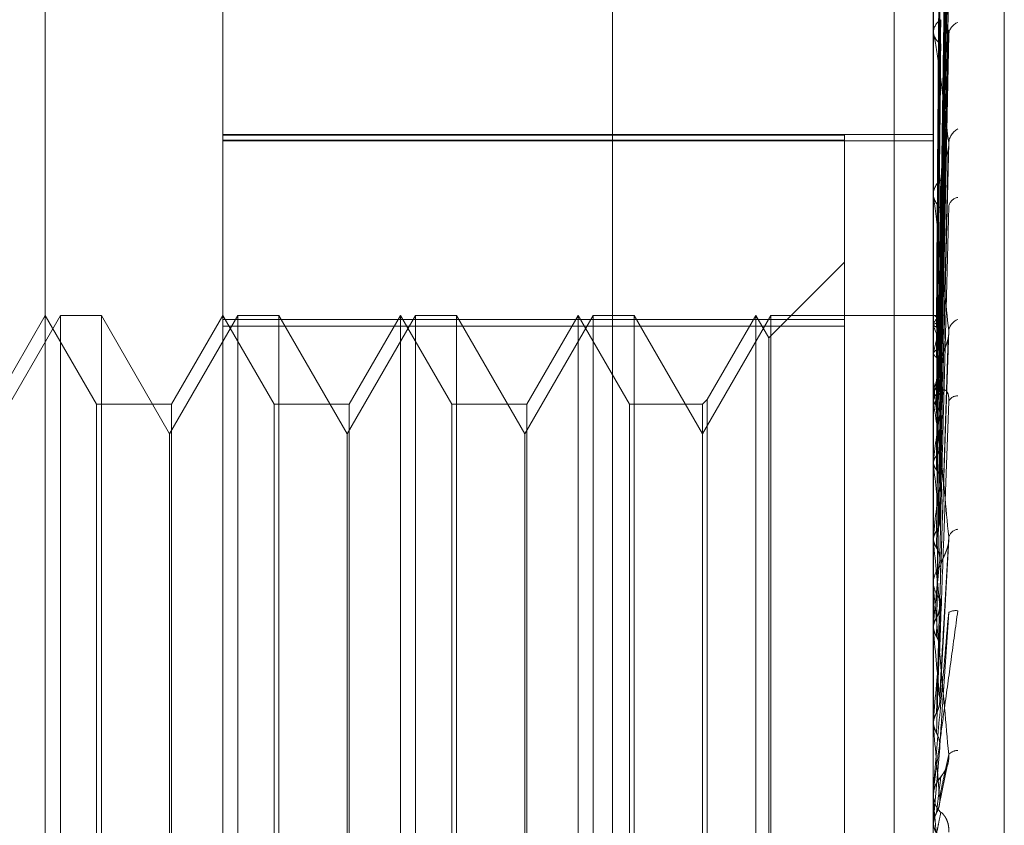
# Model space of a CAD drawing. Units: inches. Extents: x 0 to 23.4, y 0 to 16.5.
# Drawn here: x 11.3 to 11.3, y 10.1 to 10.1 of the extents above; entities that cross this region are included whole.
import ezdxf

# ---------------------------------------------------------------- set-up
doc = ezdxf.new("R2010")
doc.units = ezdxf.units.IN
doc.header["$MEASUREMENT"] = 0
doc.linetypes.add('HIDDEN', pattern=[0.07500000000000001, 0.05, -0.025])

msp = doc.modelspace()

# ---------------------------------------------------------------- linework, layer by layer
at = {"color": 7, "linetype": 'HIDDEN', "lineweight": 0}
for p, q in [((11.3273530857, 5.4702532909), (11.3273530857, 10.4198059123)), ((11.3064016421, 10.007102305), (11.3064016421, 10.1370235649)), ((11.3129633219, 10.1304618851), (11.3129633219, 10.0361842526)), ((11.3392100411, 10.0463373421), (11.3392100411, 10.1275106058)), ((11.341834713, 10.1163538269), (11.341834713, 10.028048432)), ((11.3377697524, 10.1156129349), (11.3377697524, 9.7222796016)), ((11.3394456135, 10.0917317026), (11.3397674059, 10.1149434945)), ((11.3394454788, 10.0915187116), (11.3397671606, 10.1143908142)), ((11.3394457479, 10.0912333212), (11.3397676508, 10.1139458582)), ((11.3394453333, 10.0906020258), (11.3397669167, 10.1123091682)), ((11.339445892, 10.0900415438), (11.3397679142, 10.1114339283)), ((11.3394451667, 10.0890149257), (11.3397665865, 10.1087695513)), ((11.339446063, 10.0881995351), (11.3397682507, 10.1075001666)), ((11.3392137865, 10.1069903294), (11.3392137865, 10.1022018419)), ((11.3394449476, 10.0868140862), (11.339766189, 10.1039038325)), ((11.3392100411, 10.1023178035), (11.3392100411, 10.1022445394)), ((11.3392100411, 10.1021188754), (11.3392100411, 10.1021924756)), ((11.3392137865, 10.1020594), (11.3392137865, 10.0893469389)), ((11.3394462733, 10.08577303), (11.3397686135, 10.1022812297)), ((11.3129633219, 10.0984301989), (11.3392100411, 10.0984301989)), ((11.3359292012, 10.0983965534), (11.3129633219, 10.0983965534)), ((11.3129633219, 10.0982222256), (11.3359292012, 10.0982222256)), ((11.3129633219, 10.0981915266), (11.3392100411, 10.0981915266)), ((11.3359292012, 10.0982222256), (11.3359292012, 10.0983965534)), ((11.3359292012, 10.0982222256), (11.3359292012, 10.0913552801)), ((11.3394446245, 10.084078681), (11.3397656112, 10.0978859951)), ((11.3392100411, 10.0963492366), (11.3392100411, 10.0962626913)), ((11.3392100411, 10.0961144199), (11.3392100411, 10.0962012346)), ((11.3392137865, 10.0960443202), (11.3392137865, 10.0833742466)), ((11.3359292012, 10.0937164782), (11.3331287096, 10.0909159866)), ((11.3069563006, 10.0917479743), (11.3044331382, 10.0873777289)), ((11.3064016421, 10.0917479743), (11.3045074483, 10.0884671344)), ((11.3082958359, 10.0884671344), (11.3064016421, 10.0917479743)), ((11.3084716556, 10.0917479743), (11.3069563006, 10.0917479743)), ((11.3069563006, 10.0523778956), (11.3069563006, 10.0917477758)), ((11.3084716556, 10.0917479743), (11.3084716556, 10.052378094)), ((11.310994818, 10.0873777289), (11.3084716556, 10.0917479743)), ((11.3135179804, 10.0917479743), (11.310994818, 10.0873777289)), ((11.3129633219, 10.0917479743), (11.3110691281, 10.0884671344)), ((11.3148575157, 10.0884671344), (11.3129633219, 10.0917479743)), ((11.3359292012, 10.0915910059), (11.3129633219, 10.0915910059)), ((11.3150333354, 10.0917479743), (11.3135179804, 10.0917479743)), ((11.3135179804, 10.0523778956), (11.3135179804, 10.0917477758)), ((11.3150333354, 10.0917479743), (11.3150333354, 10.052378094)), ((11.3175564978, 10.0873777289), (11.3150333354, 10.0917479743)), ((11.3200796602, 10.0917479743), (11.3175564978, 10.0873777289)), ((11.3195250017, 10.0917479743), (11.3176308079, 10.0884671344)), ((11.3195250017, 10.0719745378), (11.3195250017, 10.0917479743)), ((11.3214191955, 10.0884671344), (11.3195250017, 10.0917479743)), ((11.3215950152, 10.0917479743), (11.3200796602, 10.0917479743)), ((11.3200796602, 10.0523778956), (11.3200796602, 10.0917477758)), ((11.3215950152, 10.0917479743), (11.3215950152, 10.052378094)), ((11.3241181776, 10.0873777289), (11.3215950152, 10.0917479743)), ((11.3266413399, 10.0917479743), (11.3241181776, 10.0873777289)), ((11.3260866815, 10.0917479743), (11.3241924877, 10.0884671344)), ((11.3260866815, 10.0719745378), (11.3260866815, 10.0917479743)), ((11.3279808753, 10.0884671344), (11.3260866815, 10.0917479743)), ((11.328156695, 10.0917479743), (11.3266413399, 10.0917479743)), ((11.3266413399, 10.0523778956), (11.3266413399, 10.0917477758)), ((11.328156695, 10.0917479743), (11.328156695, 10.052378094)), ((11.3306798574, 10.0873777289), (11.328156695, 10.0917479743)), ((11.3332030197, 10.0917479743), (11.3306798574, 10.0873777289)), ((11.3326483613, 10.0917479743), (11.330855677, 10.0886429541)), ((11.3326483613, 10.0719745378), (11.3326483613, 10.0917479743)), ((11.3331287096, 10.0909159866), (11.3326483613, 10.0917479743)), ((11.3392100411, 10.0917479743), (11.3332030197, 10.0917479743)), ((11.3332030197, 10.0523778956), (11.3332030197, 10.0917477758)), ((11.3392137865, 10.0917475367), (11.3392109779, 10.091747776)), ((11.3129633219, 10.0913552801), (11.3359292012, 10.0913552801)), ((11.3359292012, 10.0913552801), (11.3359292012, 10.052534864)), ((11.3392137865, 10.0914166412), (11.3392109779, 10.0914087668)), ((11.3392137865, 10.0913669793), (11.3392109779, 10.0913753238)), ((11.3331287096, 10.0719782739), (11.3331287096, 10.0909159866)), ((11.3394440661, 10.0809067831), (11.339764608, 10.0909324533)), ((11.3392137865, 10.0903862524), (11.3392109779, 10.0903705489)), ((11.3392137865, 10.0902887235), (11.3392109779, 10.0903048714)), ((11.3392100411, 10.0895028994), (11.3392100411, 10.0894062009)), ((11.3392100411, 10.0892406811), (11.3392100411, 10.0893375726)), ((11.3392137865, 10.0891624907), (11.3392137865, 10.0801208645)), ((11.330855677, 10.0886429541), (11.3306798574, 10.0884671344)), ((11.330855677, 10.0886429541), (11.330855677, 10.0554829158)), ((11.3392137865, 10.0886936112), (11.3392109779, 10.088670646)), ((11.3082958359, 10.0719892706), (11.3082958359, 10.0884671344)), ((11.3110691281, 10.0884671344), (11.3082958359, 10.0884671344)), ((11.3110691281, 10.0884671344), (11.3110691281, 10.0556587355)), ((11.3148575157, 10.0719892706), (11.3148575157, 10.0884671344)), ((11.3176308079, 10.0884671344), (11.3148575157, 10.0884671344)), ((11.3176308079, 10.0884671344), (11.3176308079, 10.0556587355)), ((11.3214191955, 10.0719892706), (11.3214191955, 10.0884671344)), ((11.3241924877, 10.0884671344), (11.3214191955, 10.0884671344)), ((11.3241924877, 10.0884671344), (11.3241924877, 10.0556587355)), ((11.3279808753, 10.0719892706), (11.3279808753, 10.0884671344)), ((11.3306798574, 10.0884671344), (11.3279808753, 10.0884671344)), ((11.3306798574, 10.0884671344), (11.3306798574, 10.0556587355)), ((11.3392109779, 10.088575108), (11.3392100411, 10.0885750858)), ((11.3392137865, 10.0885517402), (11.3392109779, 10.088575108)), ((11.310994818, 10.0567482954), (11.310994818, 10.0873777289)), ((11.3175564978, 10.0567482954), (11.3175564978, 10.0873777289)), ((11.3241181776, 10.0567482954), (11.3241181776, 10.0873777289)), ((11.3392137865, 10.086399894), (11.3392109779, 10.0863704973)), ((11.3392137865, 10.0862188085), (11.3392109779, 10.0862485516)), ((11.3392137865, 10.0835880017), (11.3392109779, 10.0835532359)), ((11.3392109779, 10.0834092901), (11.3392100411, 10.0834092567)), ((11.3392137865, 10.0833742466), (11.3392109779, 10.0834092901)), ((11.3394495829, 10.0774818552), (11.3397846381, 10.0834832071)), ((11.3392137865, 10.0829611411), (11.3392137865, 10.0818589265)), ((11.3392137865, 10.08210951), (11.3392137865, 10.0818589265)), ((11.3392100411, 10.0820262365), (11.3392100411, 10.0819228796)), ((11.3392100411, 10.0817460937), (11.3392100411, 10.0818495601)), ((11.3392137865, 10.0816626387), (11.3392137865, 10.0765762478)), ((11.3392137865, 10.0803595635), (11.3392109779, 10.0803206851)), ((11.3392137865, 10.0801208645), (11.3392109779, 10.0801599418)), ((11.3392137865, 10.0782094246), (11.3392137865, 10.0768312636)), ((11.3392109779, 10.0766179465), (11.3392100411, 10.0766179067)), ((11.3392137865, 10.0768312636), (11.3392109779, 10.0767896778)), ((11.3392137865, 10.0765762478), (11.3392109779, 10.0766179465)), ((11.3394471331, 10.0757843392), (11.3392137865, 10.0731306238)), ((11.3394320098, 10.0736617859), (11.3397417926, 10.0751722052)), ((11.3392100411, 10.074189474), (11.3392100411, 10.0740831943)), ((11.339213818, 10.074093867), (11.3392100411, 10.0740078336)), ((11.3392137865, 10.0742751408), (11.3392137865, 10.0740171999)), ((11.3392100411, 10.0739015318), (11.3392100411, 10.0740078336)), ((11.3392137865, 10.0738158283), (11.3392137865, 10.0728685082)), ((11.3392137865, 10.0731306238), (11.3392109779, 10.0730878336)), ((11.3392137865, 10.0732352194), (11.3392137865, 10.0731306238))]:
    msp.add_line(p, q, dxfattribs=at)
at = {"color": 7, "linetype": 'HIDDEN', "lineweight": 0, "flags": 128}
msp.add_lwpolyline([(11.3392100411, 10.0984857023), (11.3392100413, 10.0982875114), (11.3392100508, 10.0971430591), (11.3392100714, 10.0965735875)], dxfattribs=at)
at = {"color": 7, "linetype": 'HIDDEN', "lineweight": 0}
for centre, radius, start, end in [((11.3398014804, 10.1021616769), 0.0005922406810748, 121.9886076616, 177.0190693377), ((11.3403099095, 10.1020695616), 0.000531835684606, 111.3876449157, 175.1387474417), ((11.3398055269, 10.1022748477), 0.0005962566529842, 182.9136532325, 237.7937100354), ((11.3396849079, 10.1021189238), 0.000474866848499, 180.0058423131, 187.2008773606), ((11.340428136, 10.0980579622), 0.0006508163538499, 118.6635691542, 174.8109721602), ((11.3399413467, 10.0961844487), 0.0007314982669843, 128.3238495443, 178.6851046053), ((11.339945175, 10.0962791593), 0.0007353183937109, 181.2832898408, 231.5310515608), ((11.33986841, 10.0961144462), 0.0006583689453651, 180.0022873193, 186.1144415757), ((11.3401900041, 10.0956932682), 0.0004175853204206, 100.2131525079, 169.0751079652), ((11.3391247538, 10.091408088), 0.0003509304485789, 23.2717162156, 75.3031691852), ((11.3398488753, 10.091176864), 0.0006788452833967, 126.2850040843, 159.3160161024), ((11.34030041, 10.0910988643), 0.0005285611872329, 110.4238949882, 169.9327817218), ((11.3348209922, 10.089516642), 0.0047665910020819, 13.9433410586, 22.841849357), ((11.3463479442, 10.0887532038), 0.0073186784818187, 160.5451050113, 167.1068039569), ((11.368689539, 10.0839464842), 0.0298555724234772, 168.3678432197, 170.8509656658), ((11.3401062255, 10.0892976195), 0.0009063145288262, 133.0328486442, 147.380826943), ((11.3400670696, 10.0894137374), 0.0008570616737426, 180.5038321967, 227.47219156), ((11.3400283357, 10.0892406931), 0.0008182945937146, 180.0008402033, 185.4839853764), ((11.3400984895, 10.0884230867), 0.0003521332579916, 87.1559075657, 154.7552818258), ((11.2801266657, 10.0791680553), 0.0598275971788123, 7.4654095553, 9.0238405496), ((11.4188052214, 10.0763036866), 0.0802292336244522, 171.5489559619, 172.7706170436), ((11.2110176378, 10.070144451), 0.1291999903668833, 6.2604761797, 7.1469475425), ((11.5149929095, 10.0646732036), 0.1767938621334015, 173.1878833473, 173.858291827), ((11.3401932654, 10.0834186473), 0.0004416348742952, 100.080970218, 159.3565274691), ((11.0943676428, 10.0572510371), 0.2462357734786529, 5.5547465777, 6.0899829386), ((11.3401518912, 10.0818472046), 0.0009418530687569, 134.8419199839, 179.8567036), ((11.6999567661, 10.0455981851), 0.3624139219166845, 174.1238622964, 174.4959430325), ((11.3401537475, 10.0819251291), 0.0009437091372725, 180.1365734224, 225.1111790451), ((11.3401417733, 10.0817460973), 0.0009317321849555, 180.0002187893, 185.1390799727), ((11.3400336243, 10.0803592346), 0.0004890720250464, 80.3078400551, 121.239025013), ((10.8877086808, 10.0368598575), 0.4535728995063575, 5.1548159995, 5.4730930314), ((12.1456582564, 10.0041372191), 0.8097142133311932, 174.6684425075, 174.8491982481), ((10.4061160306, 9.9927234364), 0.9368578952844229, 4.9730986652, 5.1350905617), ((11.3401319299, 10.0751883563), 0.0004984887209554, 91.835674891, 134.9120068401), ((11.3401928591, 10.074007432), 0.0009828987260368, 135.8391512858, 157.2669958032), ((11.3401916339, 10.0741894738), 0.0009815927885147, 174.9932276586, 179.9999897519), ((11.340192791, 10.0740832754), 0.0009827498868628, 180.0047295193, 224.1576168729), ((11.3401924713, 10.073901532), 0.0009824301853972, 180.0000070118, 185.0046367097)]:
    msp.add_arc(centre, radius, start, end, dxfattribs=at)
for points, knots in [([(11.33944713313017, 10.09172406981785), (11.33945625598015, 10.09237994755215), (11.33950187029342, 10.09565934078195), (11.33961150615646, 10.10340377205061), (11.33971487711969, 10.11049295130747), (11.3397799868695, 10.11495817706705)], [0, 0, 0, 0, 0.0846963374228715, 0.4234822757476114, 1, 1, 1, 1]), ([(11.33944713313017, 10.0915467378833), (11.33945625598015, 10.09219402859357), (11.33950187029342, 10.09543048664361), (11.33961150615644, 10.10306930808491), (11.33971487711968, 10.11005518492838), (11.33977998686949, 10.11445534411528)], [0, 0, 0, 0, 0.0846963374215431, 0.4234822757475384, 0.9999999999999999, 0.9999999999999999, 0.9999999999999999, 0.9999999999999999]), ([(11.33933048749762, 10.09174453681875), (11.33933505006222, 10.09240062597512), (11.33935786289025, 10.09568107248371), (11.33940972811792, 10.10300874166154), (11.33945828466405, 10.10968045929707), (11.33948774052745, 10.11372772416586)], [0, 0, 0, 0, 0.0895371415817807, 0.447685807087785, 1, 1, 1, 1]), ([(11.33944713313018, 10.09119079711108), (11.33945625598015, 10.09183155673921), (11.33950187029342, 10.09503535933308), (11.33961150615643, 10.10260549650513), (11.33971487711969, 10.10954175676638), (11.33977998686952, 10.11391066420567)], [0, 0, 0, 0, 0.0846963374240076, 0.423482275747444, 0.9999999999999999, 0.9999999999999999, 0.9999999999999999, 0.9999999999999999]), ([(11.33933048749762, 10.09146161238036), (11.33933505006221, 10.09210756551034), (11.33935786289025, 10.09533733187579), (11.3394097281179, 10.10255028222985), (11.33945828466404, 10.10911498255987), (11.33948774052745, 10.11309732750778)], [0, 0, 0, 0, 0.0895371415802621, 0.4476858070879198, 1, 1, 1, 1]), ([(11.33933048749762, 10.09131611688509), (11.33933505006222, 10.0919586292963), (11.33935786289026, 10.09517119206408), (11.3394097281179, 10.10234873900953), (11.33945828466405, 10.10888634069227), (11.33948774052746, 10.11285224678453)], [0, 0, 0, 0, 0.0895371415806889, 0.4476858070879455, 1, 1, 1, 1]), ([(11.33944713313017, 10.09066521054559), (11.33945625598014, 10.09128051945909), (11.33950187029343, 10.09435706830291), (11.33961150615642, 10.10161419300723), (11.33971487711967, 10.10824427964663), (11.3397799868695, 10.11242033904334)], [0, 0, 0, 0, 0.0846963374228085, 0.4234822757466882, 1, 1, 1, 1]), ([(11.33944713313017, 10.08996619362805), (11.33945625598015, 10.09056867642756), (11.33950187029343, 10.0935810946123), (11.33961150615643, 10.10070333320655), (11.33971487711969, 10.10723597995408), (11.33977998686952, 10.11135066537513)], [0, 0, 0, 0, 0.084696337423572, 0.423482275747345, 1, 1, 1, 1]), ([(11.33933048749761, 10.0904775691963), (11.33933505006221, 10.09109003987076), (11.33935786289026, 10.09415239392153), (11.33940972811789, 10.10098993063287), (11.33945828466404, 10.10721034828326), (11.33948774052745, 10.11098384098799)], [0, 0, 0, 0, 0.0895371415799903, 0.447685807085716, 1, 1, 1, 1]), ([(11.33933048749762, 10.09019183679201), (11.33933505006222, 10.09079755038547), (11.33935786289026, 10.09382611902377), (11.3394097281179, 10.10059412848934), (11.33945828466406, 10.10676132826091), (11.33948774052747, 10.11050253739742)], [0, 0, 0, 0, 0.0895371415791643, 0.4476858070869545, 1, 1, 1, 1]), ([(11.33944713313016, 10.08911134849945), (11.33945625598014, 10.08967243674886), (11.33950187029341, 10.09247788189543), (11.33961150615642, 10.09909101846767), (11.33971487711968, 10.10512568629735), (11.33977998686951, 10.10892671223665)], [0, 0, 0, 0, 0.0846963374238242, 0.423482275747833, 1, 1, 1, 1]), ([(11.33933048749761, 10.08882797315105), (11.33933505006221, 10.08938482508405), (11.33935786289025, 10.09216908536589), (11.33940972811789, 10.09838408204272), (11.33945828466404, 10.10403539491247), (11.33948774052745, 10.10746365151588)], [0, 0, 0, 0, 0.0895371415797129, 0.4476858070876383, 1, 1, 1, 1]), ([(11.33944713313017, 10.08809451972931), (11.33945625598014, 10.08863695040208), (11.33950187029341, 10.09134910753575), (11.33961150615644, 10.09776603129257), (11.3397148771197, 10.10365895765229), (11.33977998686954, 10.10737070560327)], [0, 0, 0, 0, 0.0846963374243398, 0.4234822757485492, 1, 1, 1, 1]), ([(11.33933048749762, 10.08841233095138), (11.33933505006221, 10.08895935365966), (11.33935786289026, 10.09169446780704), (11.33940972811791, 10.09780832629668), (11.33945828466407, 10.10338222548888), (11.33948774052748, 10.10676352062383)], [0, 0, 0, 0, 0.0895371415793744, 0.4476858070850259, 1, 1, 1, 1]), ([(11.33944713313016, 10.08694131236782), (11.33945625598014, 10.08742790076192), (11.33950187029341, 10.08986084611414), (11.33961150615643, 10.09559097856815), (11.33971487711968, 10.10081211896959), (11.3397799868695, 10.10410073247057)], [0, 0, 0, 0, 0.0846963374245248, 0.4234822757482503, 0.9999999999999999, 0.9999999999999999, 0.9999999999999999, 0.9999999999999999]), ([(11.33933048749761, 10.08657244494377), (11.33933505006221, 10.08705355205558), (11.33935786289024, 10.08945908814756), (11.33940972811789, 10.09482691861696), (11.33945828466404, 10.09970487353461), (11.33948774052745, 10.10266398791088)], [0, 0, 0, 0, 0.0895371415800427, 0.4476858070859113, 1, 1, 1, 1]), ([(11.33977998686949, 10.09811682322784), (11.3396775988328, 10.09896080406233), (11.33950581399246, 10.10037682020619), (11.33931963227446, 10.10167734845843), (11.33923560728368, 10.10209440324086), (11.33921923618445, 10.10211808672478), (11.33921451276457, 10.10210003882943), (11.33921400941106, 10.10207187473304), (11.33921378646009, 10.10205939997629)], [0, 0, 0, 0, 0.5273188798733401, 0.8847263069750609, 0.9590362595965479, 0.9800473728103973, 0.9911623590773005, 1, 1, 1, 1]), ([(11.33944713313017, 10.08564342258615), (11.33945625598014, 10.08610619627436), (11.33950187029341, 10.08842006793164), (11.33961150615646, 10.0938997525074), (11.33971487711971, 10.09893997276679), (11.33977998686954, 10.10211463100588)], [0, 0, 0, 0, 0.0846963374236314, 0.4234822757485561, 0.9999999999999999, 0.9999999999999999, 0.9999999999999999, 0.9999999999999999]), ([(11.33976651927839, 10.10228108055264), (11.33977413961146, 10.10225689566844), (11.33978762369496, 10.10221410082012), (11.33978230136317, 10.10214477733485), (11.33977998686954, 10.10211463100593)], [0, 0, 0, 0, 0.5651354111402068, 1, 1, 1, 1]), ([(11.33933048749762, 10.08604191534066), (11.33933505006221, 10.08651047633783), (11.33935786289024, 10.08885328184273), (11.33940972811792, 10.09409201858122), (11.33945828466408, 10.09887116195454), (11.33948774052749, 10.10177033427184)], [0, 0, 0, 0, 0.0895371415804319, 0.4476858070866609, 1, 1, 1, 1]), ([(11.33944713313015, 10.08423353291052), (11.33945625598013, 10.08462803487692), (11.33950187029341, 10.0866005474507), (11.3396115061564, 10.09124057387005), (11.33971487711966, 10.09545948122554), (11.33977998686949, 10.09811682322784)], [0, 0, 0, 0, 0.0846963374235233, 0.4234822757476035, 1, 1, 1, 1]), ([(11.33976460613579, 10.09788609660075), (11.33977319485037, 10.09793703861792), (11.33978771877674, 10.09802318400083), (11.33978222990176, 10.09808965841575), (11.33977998686949, 10.09811682322786)], [0, 0, 0, 0, 0.5913493613947309, 1, 1, 1, 1]), ([(11.33921026466278, 10.09140729478728), (11.33921022681071, 10.09205179588381), (11.33921010111147, 10.09419205636286), (11.33921004229743, 10.09639709895833), (11.33921004113264, 10.09795764630884), (11.33921004108421, 10.09802253114802)], [0, 0, 0, 0, 0.2922709278819394, 0.9705738585812852, 0.9999999999999999, 0.9999999999999999, 0.9999999999999999, 0.9999999999999999]), ([(11.33921026466277, 10.09138215708431), (11.3392102268107, 10.09202627479287), (11.33921010111147, 10.09416526211636), (11.33921004229743, 10.0963692084727), (11.33921004113264, 10.09792903105468), (11.33921004108421, 10.09799388575927)], [0, 0, 0, 0, 0.2922709278833774, 0.9705738585732226, 1, 1, 1, 1]), ([(11.33948774052748, 10.096758322521), (11.33950388435647, 10.096911373434), (11.33952586473773, 10.09711975754286), (11.33964075411842, 10.09746365545035), (11.33971115660779, 10.09767837876984), (11.33975744045622, 10.0978286478804), (11.33976422619242, 10.097883050517), (11.33976460613579, 10.09788609660075)], [0, 0, 0, 0, 0.5052473468134894, 0.6879117285875417, 0.8721465126048868, 0.9928412949298577, 0.9999999999999999, 0.9999999999999999, 0.9999999999999999, 0.9999999999999999]), ([(11.33921026466278, 10.0903649280156), (11.3392102268107, 10.09097446906125), (11.33921010111147, 10.09299863413618), (11.33921004229745, 10.09508395760174), (11.33921004113264, 10.09655975162687), (11.33921004108421, 10.09662111257047)], [0, 0, 0, 0, 0.2922709278855625, 0.9705738585875747, 1, 1, 1, 1]), ([(11.3393304874976, 10.08379250524052), (11.3393350500622, 10.08418047906662), (11.33935786289024, 10.08612034862689), (11.33940972811787, 10.09044700550991), (11.33945828466403, 10.09437530047533), (11.33948774052744, 10.09675832252097)], [0, 0, 0, 0, 0.0895371415807965, 0.4476858070875801, 1, 1, 1, 1]), ([(11.33921026466277, 10.09031556115177), (11.33921022600564, 10.09092434827591), (11.33921009769288, 10.09294506605356), (11.33921006454103, 10.09496602292012), (11.33921004137693, 10.09637812063158)], [0, 0, 0, 0, 0.3012727115417883, 1, 1, 1, 1]), ([(11.33977998686949, 10.09119125857938), (11.33967759883278, 10.09217365965894), (11.33950581399244, 10.09382191484618), (11.33931963227446, 10.09542101317955), (11.33923560728366, 10.09600681664302), (11.33921923618444, 10.09607490194533), (11.33921451276456, 10.09607464493367), (11.33921400941105, 10.09605362886922), (11.33921378646008, 10.09604432019876)], [0, 0, 0, 0, 0.5273188798754607, 0.8847263069738016, 0.9590362595925706, 0.9800473728104256, 0.9911623590736571, 1, 1, 1, 1]), ([(11.33933048749761, 10.08316626295617), (11.33933505006221, 10.08353942722696), (11.33935786289024, 10.08540524899428), (11.33940972811792, 10.08957952238652), (11.33945828466407, 10.09339117924752), (11.33948774052748, 10.0957034451059)], [0, 0, 0, 0, 0.0895371415809349, 0.4476858070872891, 1, 1, 1, 1]), ([(11.33944713313016, 10.08270149123559), (11.33945625598014, 10.0830678820924), (11.33950187029341, 10.08489983892288), (11.33961150615646, 10.08924423423979), (11.33971487711971, 10.09324958170653), (11.33977998686953, 10.09577240981351)], [0, 0, 0, 0, 0.0846963374229744, 0.4234822757476978, 1, 1, 1, 1]), ([(11.33921026466277, 10.08866107952856), (11.3392102268107, 10.08921363012174), (11.33921010111147, 10.09104854119266), (11.33921004229743, 10.09293877650637), (11.33921004113264, 10.09427647816362), (11.33921004108421, 10.09433209746726)], [0, 0, 0, 0, 0.2922709278870241, 0.970573858575532, 1, 1, 1, 1]), ([(11.33921026466277, 10.08858926775092), (11.33921022681069, 10.08914072310589), (11.33921010111146, 10.09097199710767), (11.33921004229744, 10.09285910075667), (11.33921004113263, 10.09419473194074), (11.3392100410842, 10.09425026515768)], [0, 0, 0, 0, 0.2922709278869925, 0.9705738585894742, 1, 1, 1, 1]), ([(11.33921026466277, 10.09175050599255), (11.33921374304456, 10.09175043276271), (11.33922078819882, 10.09175028444216), (11.33926096476745, 10.09174816826359), (11.3393071572149, 10.09174575545091), (11.33933048749762, 10.09174453681875)], [0, 0, 0, 0, 0.3255400288652966, 0.6593524984225139, 1, 1, 1, 1]), ([(11.33933048749762, 10.09174453681875), (11.33934887298952, 10.09174351867876), (11.3394082381223, 10.09174023119449), (11.3394253453823, 10.09173523559475), (11.3394371544921, 10.09173178714154)], [0, 0, 0, 0, 0.3097018575777283, 0.9999999999999999, 0.9999999999999999, 0.9999999999999999, 0.9999999999999999]), ([(11.33933048749762, 10.09146161238036), (11.33934834854223, 10.09146738726529), (11.33941523932897, 10.09148901458912), (11.33945620222337, 10.09151886616858), (11.33944907990726, 10.09154075492397), (11.33944713313017, 10.0915467378833)], [0, 0, 0, 0, 0.2093091831898736, 0.7838766564284608, 1, 1, 1, 1]), ([(11.33921026466277, 10.08635733084981), (11.3392102268107, 10.08683292037228), (11.33921010111146, 10.08841225897179), (11.33921004229743, 10.09003908810911), (11.33921004113264, 10.0911903493709), (11.33921004108421, 10.09123821680781)], [0, 0, 0, 0, 0.2922709278875161, 0.9705738585761214, 1, 1, 1, 1]), ([(11.33921026466277, 10.09138215708431), (11.33921374304456, 10.09139173951683), (11.33922078819883, 10.09141114788527), (11.33926096476744, 10.09143802545814), (11.33930715721489, 10.09145369713361), (11.33933048749762, 10.09146161238036)], [0, 0, 0, 0, 0.3255400288384964, 0.6593524984226943, 1, 1, 1, 1]), ([(11.33921026466278, 10.09140729478728), (11.33921374304456, 10.09139756854177), (11.33922078819881, 10.09137786889284), (11.33926096476747, 10.09134683544722), (11.3393071572149, 10.09132642535165), (11.33933048749762, 10.09131611688509)], [0, 0, 0, 0, 0.3255400288306028, 0.6593524983720455, 1, 1, 1, 1]), ([(11.33933048749762, 10.09131611688509), (11.33934834854224, 10.09130830310688), (11.33941523932897, 10.09127903999363), (11.33945620222338, 10.09123580600314), (11.33944907990727, 10.09120045874738), (11.33944713313018, 10.09119079711108)], [0, 0, 0, 0, 0.2093091831943414, 0.7838766564043302, 1, 1, 1, 1]), ([(11.33944713313015, 10.08108587633211), (11.33945625598013, 10.08137403354191), (11.3395018702934, 10.08281482159355), (11.33961150615641, 10.08619703933381), (11.33971487711966, 10.08926123133933), (11.33977998686949, 10.09119125857938)], [0, 0, 0, 0, 0.0846963374235886, 0.4234822757475551, 1, 1, 1, 1]), ([(11.33976422479144, 10.09093251129066), (11.33976887147452, 10.09095873922994), (11.33977862929446, 10.09101381669148), (11.3397838223491, 10.09108467108899), (11.33978401924923, 10.09114471157731), (11.33978133747579, 10.09117566811452), (11.33977998686949, 10.09119125857938)], [0, 0, 0, 0, 0.2854688236415003, 0.5994713494627897, 0.7982840326329256, 1, 1, 1, 1]), ([(11.33921026466276, 10.08626566962312), (11.33921022600563, 10.08673985931541), (11.33921009769287, 10.08831381432177), (11.33921006454102, 10.08988821233893), (11.33921004137692, 10.09098828719674)], [0, 0, 0, 0, 0.3012727113386878, 1, 1, 1, 1]), ([(11.33948774052747, 10.08996010148049), (11.33949231250554, 10.09001404600124), (11.33950159897137, 10.09012361650689), (11.3395529843189, 10.0902905953388), (11.33960448441387, 10.0904334826581), (11.33964108525211, 10.0905310903138), (11.33968101112902, 10.09063951515639), (11.33971686022903, 10.09074479082739), (11.33974425483166, 10.09084240935989), (11.33975916894772, 10.09090078890396), (11.33976396221089, 10.09093086375524), (11.33976422479144, 10.09093251129066)], [0, 0, 0, 0, 0.2497814580768894, 0.5073486664569187, 0.5982939767970367, 0.6903222025049947, 0.7814222766434341, 0.8753319814282624, 0.935101739025844, 0.9964447975915113, 1, 1, 1, 1]), ([(11.33921026466277, 10.09031556115177), (11.33921374304455, 10.09033445291258), (11.33922078819882, 10.09037271650101), (11.33926096476745, 10.09042761639972), (11.33930715721489, 10.09046080614824), (11.33933048749762, 10.0904775691963)], [0, 0, 0, 0, 0.3255400288433504, 0.6593524983854915, 1, 1, 1, 1]), ([(11.33933048749762, 10.0904775691963), (11.33934834854223, 10.09048994845517), (11.33941523932896, 10.09053630959375), (11.33945620222337, 10.09060174818857), (11.33944907990726, 10.09065158767721), (11.33944713313017, 10.09066521054559)], [0, 0, 0, 0, 0.2093091831958033, 0.7838766564024632, 1, 1, 1, 1]), ([(11.33921026466278, 10.0903649280156), (11.33921374304456, 10.0903459002863), (11.33922078819883, 10.09030736130571), (11.33926096476746, 10.09024853222248), (11.3393071572149, 10.09021086251812), (11.33933048749762, 10.09019183679201)], [0, 0, 0, 0, 0.3255400288777097, 0.65935249841513, 1, 1, 1, 1]), ([(11.33933048749762, 10.09019183679201), (11.33934834854224, 10.09017752985433), (11.33941523932897, 10.0901239494318), (11.33945620222338, 10.09004585838949), (11.33944907990727, 10.08998329451447), (11.33944713313017, 10.08996619362805)], [0, 0, 0, 0, 0.2093091831886659, 0.7838766564287201, 1, 1, 1, 1]), ([(11.3393304874976, 10.08058862830529), (11.3393350500622, 10.08086944646072), (11.33935786289023, 10.08227353754896), (11.33940972811788, 10.08540264419295), (11.33945828466402, 10.08823930039105), (11.33948774052744, 10.08996010148045)], [0, 0, 0, 0, 0.0895371415797158, 0.4476858070857965, 1, 1, 1, 1]), ([(11.33977998686948, 10.08357434647601), (11.33967759883278, 10.08465966126603), (11.33950581399245, 10.08648058325978), (11.33931963227444, 10.08832045609384), (11.33923560728366, 10.08905383577511), (11.33921923618444, 10.08916386211549), (11.33921451276455, 10.08918140527657), (11.33921400941104, 10.08916829681938), (11.33921378646007, 10.08916249067481)], [0, 0, 0, 0, 0.5273188798745903, 0.8847263069742772, 0.9590362595958594, 0.9800473728093725, 0.9911623590742206, 1, 1, 1, 1]), ([(11.33933048749761, 10.08882797315105), (11.33934846322849, 10.08884651512178), (11.33939084500877, 10.08889023193835), (11.33943334180151, 10.08896469979651), (11.33945401281122, 10.08904161696756), (11.33944918486954, 10.08909055234211), (11.33944713313016, 10.08911134849945)], [0, 0, 0, 0, 0.2088805403199868, 0.4924822930918473, 0.7843192540123357, 1, 1, 1, 1]), ([(11.33948774052752, 10.08878212630754), (11.339492339166, 10.08882704284033), (11.33950167978365, 10.08891827596543), (11.33956056910549, 10.08899192571001), (11.33962791572534, 10.08900146770182), (11.33968107883005, 10.08897209073153), (11.33972554332123, 10.08892237828883), (11.33976720654284, 10.08882915284193), (11.33978721549661, 10.08870111892923), (11.3397820300626, 10.08860940431751), (11.33977998686953, 10.08857326642451)], [0, 0, 0, 0, 0.2088827428261573, 0.4242764128033175, 0.577048138210629, 0.6532316688316908, 0.7317647867923371, 0.8327081122968658, 0.9340827353063367, 1, 1, 1, 1]), ([(11.33921026466277, 10.08858926775092), (11.33921374304455, 10.08861678604257), (11.33922078819882, 10.08867252190526), (11.33926096476744, 10.08875345990444), (11.33930715721489, 10.08880296816195), (11.33933048749761, 10.08882797315105)], [0, 0, 0, 0, 0.3255400289122888, 0.6593524984495232, 1, 1, 1, 1]), ([(11.33921026466277, 10.08866107952856), (11.33921374304456, 10.08863343802718), (11.33922078819883, 10.0885774526141), (11.33926096476744, 10.08849295412961), (11.33930715721489, 10.0884393862977), (11.33933048749762, 10.08841233095138)], [0, 0, 0, 0, 0.3255400288471862, 0.6593524984165582, 1, 1, 1, 1]), ([(11.33933048749761, 10.07988930736747), (11.33933505006221, 10.08015358778288), (11.33935786289024, 10.08147499015267), (11.33940972811791, 10.0844339310822), (11.33945828466407, 10.08714033822076), (11.33948774052748, 10.08878212630757)], [0, 0, 0, 0, 0.0895371415803393, 0.4476858070869637, 0.9999999999999999, 0.9999999999999999, 0.9999999999999999, 0.9999999999999999]), ([(11.33933048749762, 10.08841233095138), (11.3393484632285, 10.08839204567137), (11.33939084500879, 10.08834421861579), (11.33943334180149, 10.08826156876569), (11.33945401281122, 10.0881748436256), (11.33944918486954, 10.08811847486611), (11.33944713313017, 10.08809451972931)], [0, 0, 0, 0, 0.2088805402843912, 0.4924822931006297, 0.784319254008589, 1, 1, 1, 1]), ([(11.33944713313016, 10.07937505474179), (11.33945625598014, 10.07963182044704), (11.33950187029341, 10.0809156507578), (11.33961150615645, 10.08396773904981), (11.3397148771197, 10.08679345003062), (11.33977998686953, 10.08857326642451)], [0, 0, 0, 0, 0.0846963374232813, 0.4234822757475223, 1, 1, 1, 1]), ([(11.33921026466277, 10.08353694545894), (11.33921022600563, 10.08391838705549), (11.33921009769287, 10.0851844877747), (11.33921006454103, 10.08645006687081), (11.33921004137693, 10.08733436152117)], [0, 0, 0, 0, 0.3012727113745093, 1, 1, 1, 1]), ([(11.33921026466276, 10.08342874765878), (11.33921022600562, 10.08380853469382), (11.33921009769287, 10.08506914350678), (11.33921006454102, 10.08633027500333), (11.33921004137692, 10.08721146199454)], [0, 0, 0, 0, 0.3012727113566375, 1, 1, 1, 1]), ([(11.33933048749761, 10.08657244494377), (11.33934846322849, 10.08659647478909), (11.33939084500876, 10.08665313048954), (11.33943334180151, 10.08674988424649), (11.33945401281121, 10.086850102618), (11.33944918486953, 10.08691411072379), (11.33944713313016, 10.08694131236782)], [0, 0, 0, 0, 0.2088805403255045, 0.4924822930809861, 0.7843192540138622, 1, 1, 1, 1]), ([(11.33921026466276, 10.08626566962312), (11.33921374304455, 10.08630081986284), (11.33922078819882, 10.08637201356046), (11.33926096476743, 10.08647606434994), (11.33930715721488, 10.08654010175906), (11.33933048749761, 10.08657244494377)], [0, 0, 0, 0, 0.3255400288879605, 0.6593524984622102, 1, 1, 1, 1]), ([(11.33921026466277, 10.08635733084981), (11.33921374304456, 10.08632207461223), (11.33922078819883, 10.08625066622533), (11.33926096476745, 10.086143552335), (11.33930715721489, 10.08607602245653), (11.33933048749762, 10.08604191534066)], [0, 0, 0, 0, 0.3255400288639795, 0.6593524983982283, 1, 1, 1, 1]), ([(11.33933048749762, 10.08604191534066), (11.33934834854223, 10.08601638934475), (11.33941523932896, 10.08592079281134), (11.33945620222337, 10.08578261272199), (11.33944907990726, 10.08567330122585), (11.33944713313017, 10.08564342258615)], [0, 0, 0, 0, 0.209309183217512, 0.7838766564474154, 1, 1, 1, 1]), ([(11.3393304874976, 10.08379250524053), (11.33934834854222, 10.08382114720925), (11.33941523932896, 10.08392841326575), (11.33945620222335, 10.08408174815445), (11.33944907990725, 10.08420095070193), (11.33944713313015, 10.08423353291052)], [0, 0, 0, 0, 0.2093091831798768, 0.7838766564563042, 1, 1, 1, 1]), ([(11.33921026466276, 10.08342874765878), (11.33921374304454, 10.08347025942532), (11.33922078819881, 10.08355433783214), (11.33926096476743, 10.0836777407453), (11.33930715721488, 10.08375399282719), (11.3393304874976, 10.08379250524053)], [0, 0, 0, 0, 0.325540028877449, 0.6593524984328909, 1, 1, 1, 1]), ([(11.33921026466277, 10.08353694545894), (11.33921374304455, 10.08349534873745), (11.33922078819882, 10.08341109826189), (11.33926096476744, 10.0832852403408), (11.33930715721489, 10.08320618912154), (11.33933048749761, 10.08316626295617)], [0, 0, 0, 0, 0.3255400288374831, 0.6593524983852791, 1, 1, 1, 1]), ([(11.33944713313015, 10.07761210714248), (11.33945625598012, 10.07778350484333), (11.33950187029339, 10.07864049453877), (11.33961150615641, 10.08064266143851), (11.33971487711966, 10.08244139021129), (11.33977998686948, 10.08357434647601)], [0, 0, 0, 0, 0.0846963374241343, 0.4234822757478977, 1, 1, 1, 1]), ([(11.33948774052747, 10.08251503021035), (11.33949233916595, 10.08254793143511), (11.33950167978362, 10.08261475942401), (11.33956056910544, 10.08275347805104), (11.33962791572526, 10.08289808607996), (11.33968107883002, 10.08302321141809), (11.33972554332117, 10.08314305419068), (11.33976720654279, 10.08329443328547), (11.33978721549656, 10.08345063235758), (11.33978203006255, 10.08353937831028), (11.33977998686948, 10.08357434647601)], [0, 0, 0, 0, 0.2088827428193849, 0.4242764128051886, 0.5770481382103873, 0.6532316688173722, 0.7317647867880719, 0.8327081122877814, 0.9340827353045908, 1, 1, 1, 1]), ([(11.33933048749761, 10.08316626295617), (11.33934846322849, 10.08313641169966), (11.33939084500877, 10.08306603072862), (11.3394333418015, 10.08294484639972), (11.33945401281122, 10.08281818623917), (11.33944918486954, 10.08273629339165), (11.33944713313016, 10.08270149123559)], [0, 0, 0, 0, 0.208880540316441, 0.4924822930992205, 0.7843192540148244, 1, 1, 1, 1]), ([(11.33921026466276, 10.08030185943243), (11.33921022681069, 10.08057536251067), (11.33921010111145, 10.08148361205809), (11.33921004229743, 10.08241888059915), (11.33921004113263, 10.0830806746505), (11.3392100410842, 10.08310819089381)], [0, 0, 0, 0, 0.2922709278866163, 0.970573858576207, 1, 1, 1, 1]), ([(11.33921026466276, 10.08018103560914), (11.33921022600562, 10.08045269349398), (11.33921009769286, 10.08135439442725), (11.33921006454101, 10.08225667882568), (11.33921004137691, 10.08288712955715)], [0, 0, 0, 0, 0.3012727111835957, 1, 1, 1, 1]), ([(11.3393304874976, 10.0770766105981), (11.33933505006219, 10.07724012358308), (11.33935786289022, 10.07805768868912), (11.33940972811789, 10.07987615102712), (11.33945828466403, 10.08151864431203), (11.33948774052743, 10.08251503021029)], [0, 0, 0, 0, 0.0895371415809108, 0.4476858070868984, 1, 1, 1, 1]), ([(11.33977998686948, 10.07554138196677), (11.33967759883278, 10.07669038436294), (11.33950581399244, 10.07861816029787), (11.33931963227445, 10.08063230983509), (11.33923560728365, 10.08148675948127), (11.33921923618443, 10.08163475022134), (11.33921451276455, 10.08166945949951), (11.33921400941104, 10.08166473242338), (11.33921378646007, 10.08166263865391)], [0, 0, 0, 0, 0.5273188798783871, 0.8847263069793344, 0.9590362595975136, 0.9800473728149109, 0.9911623590771432, 1, 1, 1, 1]), ([(11.33933048749761, 10.07632948628761), (11.33933505006221, 10.07647533106483), (11.33935786289024, 10.07720455511252), (11.3394097281179, 10.07884121974475), (11.33945828466407, 10.08034456055542), (11.33948774052748, 10.08125653237156)], [0, 0, 0, 0, 0.0895371415792218, 0.4476858070860583, 1, 1, 1, 1]), ([(11.33921004108422, 10.07418947395208), (11.33921037406938, 10.07419346167865), (11.33921109322838, 10.07420207410306), (11.33921808918529, 10.07425824266831), (11.33924242623596, 10.07444416368864), (11.33932181068851, 10.07503237139225), (11.33945550855851, 10.07601380215572), (11.33964829367338, 10.07742554291944), (11.33986976870174, 10.07904489801806), (11.34003367280612, 10.08024087778436), (11.34011596173928, 10.08084132582939)], [0, 0, 0, 0, 0.0132025401134249, 0.0285139606791287, 0.0541642800149522, 0.1335656119379799, 0.3075826695277377, 0.4871063898460662, 0.7424990169567117, 1, 1, 1, 1]), ([(11.33921026466276, 10.08018103560914), (11.33921374304454, 10.08022740855912), (11.3392207881988, 10.08032133286248), (11.33926096476744, 10.08045962779647), (11.33930715721488, 10.08054533860226), (11.3393304874976, 10.08058862830529)], [0, 0, 0, 0, 0.3255400288734517, 0.6593524984084758, 1, 1, 1, 1]), ([(11.33977998686953, 10.08077739663818), (11.33967759883283, 10.07961103780425), (11.33950581399249, 10.07765414154444), (11.33931963227451, 10.07551632385074), (11.3392356072837, 10.07453923882618), (11.33921923618447, 10.07434470758318), (11.33921451276459, 10.07428678335518), (11.33921400941108, 10.0742787146764), (11.33921378646011, 10.07427514080689)], [0, 0, 0, 0, 0.5273188798724783, 0.8847263069754742, 0.9590362595977796, 0.9800473728092438, 0.9911623590753678, 1, 1, 1, 1]), ([(11.3393304874976, 10.08058862830529), (11.33934892343126, 10.0806208024161), (11.33940630894739, 10.08072095074541), (11.33942295750537, 10.08083280074163), (11.33943425747138, 10.08090871729595)], [0, 0, 0, 0, 0.3212645785508901, 1, 1, 1, 1]), ([(11.33944713313016, 10.07578433918656), (11.33945625598013, 10.07592219955864), (11.33950187029341, 10.07661150237719), (11.33961150615643, 10.07826097322144), (11.3397148771197, 10.07980491915912), (11.33977998686953, 10.08077739663818)], [0, 0, 0, 0, 0.0846963374241071, 0.4234822757473919, 1, 1, 1, 1]), ([(11.33921026466276, 10.08030185943243), (11.33921374304455, 10.0802554256409), (11.33922078819882, 10.08016137810838), (11.33926096476744, 10.08002132498971), (11.33930715721488, 10.0799336095467), (11.33933048749761, 10.07988930736749)], [0, 0, 0, 0, 0.32554002885948, 0.6593524984171552, 1, 1, 1, 1]), ([(11.33933048749761, 10.07988930736749), (11.33934846322849, 10.07985621337843), (11.33939084500877, 10.07977818694477), (11.3394333418015, 10.07964399096426), (11.33945401281121, 10.07950390468095), (11.33944918486954, 10.07941348188567), (11.33944713313016, 10.07937505474179)], [0, 0, 0, 0, 0.2088805403254387, 0.4924822931141705, 0.7843192540081962, 0.9999999999999999, 0.9999999999999999, 0.9999999999999999, 0.9999999999999999]), ([(11.33921026466276, 10.0767689972082), (11.33921022681069, 10.07692467884368), (11.33921010111145, 10.07744166671774), (11.33921004229743, 10.07797377563702), (11.33921004113264, 10.07835023349709), (11.33921004108421, 10.07836588595884)], [0, 0, 0, 0, 0.2922709278857258, 0.970573858583549, 1, 1, 1, 1]), ([(11.33921026466275, 10.07663991424962), (11.33921022600562, 10.07679362456049), (11.33921009769285, 10.077303827792), (11.33921006454101, 10.07781465418235), (11.33921004137691, 10.07817158252107)], [0, 0, 0, 0, 0.3012727113083958, 1, 1, 1, 1]), ([(11.3393304874976, 10.0770766105981), (11.33934846322848, 10.0771112626592), (11.33939084500876, 10.07719296259395), (11.33943334180148, 10.0773330270535), (11.3394540128112, 10.07747872772056), (11.33944918486952, 10.077572329163), (11.33944713313015, 10.07761210714248)], [0, 0, 0, 0, 0.2088805403127057, 0.4924822931245617, 0.7843192540363256, 1, 1, 1, 1]), ([(11.33921026466275, 10.07663991424962), (11.33921374304454, 10.07668947234378), (11.33922078819881, 10.07678984787461), (11.33926096476742, 10.07693803649025), (11.33930715721487, 10.07703010820806), (11.3393304874976, 10.0770766105981)], [0, 0, 0, 0, 0.3255400288635215, 0.6593524984420829, 1, 1, 1, 1]), ([(11.33921026466276, 10.0767689972082), (11.33921374304455, 10.07671940458485), (11.33922078819882, 10.07661895911824), (11.33926096476744, 10.0764697726866), (11.33930715721488, 10.07637656328449), (11.33933048749761, 10.07632948628761)], [0, 0, 0, 0, 0.3255400288778299, 0.6593524983904424, 1, 1, 1, 1]), ([(11.33933048749761, 10.07632948628761), (11.33934834854222, 10.07629435239734), (11.33941523932895, 10.07616277366768), (11.33945620222336, 10.07597351868153), (11.33944907990725, 10.07582494857268), (11.33944713313015, 10.07578433918656)], [0, 0, 0, 0, 0.209309183206459, 0.7838766564437215, 1, 1, 1, 1]), ([(11.33944713313015, 10.07393777641101), (11.33945625598012, 10.0739862198434), (11.33950187029339, 10.07422843734203), (11.33961150615641, 10.07477818987309), (11.33971487711965, 10.07524644466872), (11.33977998686948, 10.07554138196677)], [0, 0, 0, 0, 0.0846963374224238, 0.4234822757477525, 1, 1, 1, 1]), ([(11.33948774052746, 10.07469219298417), (11.33949233916595, 10.0747028305454), (11.33950167978362, 10.07472443724329), (11.33956056910543, 10.07480471796277), (11.33962791572526, 10.07490899113797), (11.33968107883001, 10.07501073741694), (11.33972554332117, 10.07511479362239), (11.33976720654279, 10.07525554858971), (11.33978721549656, 10.07541053320847), (11.33978203006255, 10.07550439717374), (11.33977998686948, 10.07554138196677)], [0, 0, 0, 0, 0.2088827428190914, 0.4242764128019836, 0.5770481382044336, 0.653231668829059, 0.731764786789251, 0.832708112292979, 0.9340827353185255, 1, 1, 1, 1]), ([(11.33976104188203, 10.07525025106455), (11.33976085080693, 10.07524872881583), (11.33975257600449, 10.07518280548522), (11.3397021512187, 10.07505683501219), (11.33961639232786, 10.07488302509559), (11.3395216815454, 10.07475476715845), (11.33945314635845, 10.0746677371015), (11.33938410181764, 10.07457470282803), (11.33930543043853, 10.07444194096444), (11.33922610894419, 10.0742523443244), (11.33922043644445, 10.07409208724923), (11.33921744328148, 10.07400752566849)], [0, 0, 0, 0, 0.0024028841330791, 0.1040606068187925, 0.2297405264003484, 0.4160976790976993, 0.589734041020045, 0.6819237437798387, 0.7500983671798305, 0.8681363859995891, 1, 1, 1, 1]), ([(11.3393304874976, 10.07338338558939), (11.3393350500622, 10.07342368361861), (11.33935786289022, 10.07362517380936), (11.33940972811788, 10.07406726787451), (11.33945828466402, 10.07445623425943), (11.33948774052742, 10.07469219298412)], [0, 0, 0, 0, 0.0895371415799443, 0.4476858070859663, 1, 1, 1, 1]), ([(11.33977998686946, 10.06738269731876), (11.33967759883277, 10.06855385938082), (11.33950581399243, 10.07051881441198), (11.33931963227445, 10.07263444403975), (11.33923560728365, 10.07357908161488), (11.33921923618443, 10.07375968798345), (11.33921451276454, 10.07381030889512), (11.33921400941104, 10.07381413404887), (11.33921378646007, 10.07381582832878)], [0, 0, 0, 0, 0.527318879875295, 0.8847263069754765, 0.9590362595980592, 0.9800473728115368, 0.9911623590781979, 1, 1, 1, 1]), ([(11.3393304874976, 10.07338338558939), (11.33934846322848, 10.07341920416119), (11.33939084500877, 10.07350365440415), (11.33943334180149, 10.07364856535493), (11.33945401281121, 10.073799457626), (11.33944918486953, 10.0738965253566), (11.33944713313015, 10.07393777641101)], [0, 0, 0, 0, 0.2088805402760485, 0.4924822930630539, 0.7843192540321627, 1, 1, 1, 1]), ([(11.33921026466276, 10.07306604563186), (11.33921022681068, 10.07309827908449), (11.33921010111144, 10.07320531999591), (11.33921004229742, 10.07331503749476), (11.33921004113263, 10.07339255299188), (11.3392100410842, 10.07339577595116)], [0, 0, 0, 0, 0.2922709278845004, 0.9705738585811752, 1, 1, 1, 1]), ([(11.33921026466276, 10.07293336893241), (11.33921374304455, 10.07298432101211), (11.33922078819882, 10.0730875199372), (11.33926096476743, 10.07324024631179), (11.33930715721488, 10.07333535122987), (11.3393304874976, 10.07338338558939)], [0, 0, 0, 0, 0.3255400288454674, 0.6593524983769378, 1, 1, 1, 1]), ([(11.33933048749761, 10.0726154609254), (11.3393350500622, 10.07263759885419), (11.33935786289022, 10.07274828852269), (11.33940972811791, 10.07300352353362), (11.33945828466406, 10.07324946336255), (11.33948774052747, 10.07339865787044)], [0, 0, 0, 0, 0.0895371415805996, 0.4476858070869232, 0.9999999999999999, 0.9999999999999999, 0.9999999999999999, 0.9999999999999999]), ([(11.33948774052751, 10.0733986578704), (11.33950419161271, 10.07339539623942), (11.33952659033392, 10.07339095541608), (11.33963984370651, 10.07325392257651), (11.33971419704979, 10.07312090667766), (11.33976723730263, 10.07295148012573), (11.339787210841, 10.07279921587183), (11.33978202874668, 10.07270405809017), (11.33977998686952, 10.07266656350052)], [0, 0, 0, 0, 0.4235571565794496, 0.5766877106345905, 0.7311347587005478, 0.8323151788335846, 0.9339279095197579, 1, 1, 1, 1]), ([(11.33921026466276, 10.07293336893241), (11.33921022600562, 10.07296357617819), (11.33921009769286, 10.07306384163418), (11.33921006454102, 10.07316474742006), (11.33921004137692, 10.07323525304624)], [0, 0, 0, 0, 0.3012727113744001, 1, 1, 1, 1]), ([(11.33921026466276, 10.07306604563186), (11.33921374304455, 10.07301508658331), (11.33922078819882, 10.07291187354346), (11.33926096476743, 10.0727589457852), (11.33930715721488, 10.07266361125462), (11.33933048749761, 10.0726154609254)], [0, 0, 0, 0, 0.3255400288904016, 0.6593524984278626, 1, 1, 1, 1])]:
    msp.add_open_spline(points, degree=3, knots=knots, dxfattribs=at)

doc.saveas('drawing.dxf')
